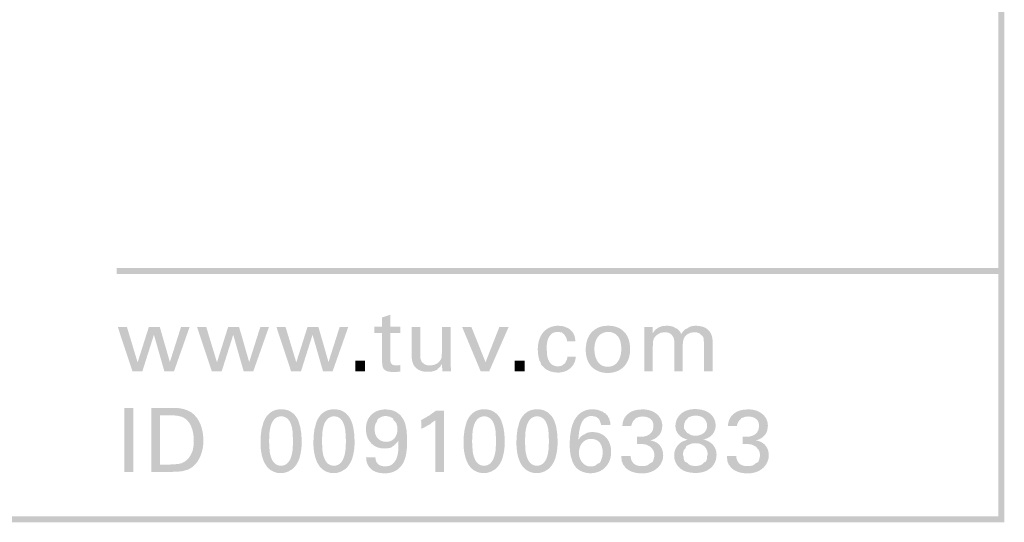
# Paper-space layout '1.5.2.1.12 AQUAFIN-WM12 Frischbetonverbundsystem Arbeitsfuge horizontal ' of a CAD drawing. Units: metres. Extents: x 0 to 210, y 0 to 297.
# Drawn here: x 81 to 89, y 257 to 262 of the extents above; entities that cross this region are included whole.
import ezdxf
from ezdxf.xclip import XClip

# ---------------------------------------------------------------- set-up
doc = ezdxf.new("R2010")
doc.units = ezdxf.units.M
doc.header["$MEASUREMENT"] = 0
doc.header["$XCLIPFRAME"] = 2
doc.layers.add('_SCHOMBURG', color=7, linetype='Continuous')

# ---------------------------------------------------------------- blocks, each defined once
blk = doc.blocks.new('Zeichnung_1_1', base_point=(103.1151, 147.944))
at = {"linetype": 'Continuous', "lineweight": 0}
h = blk.add_hatch(color=229, dxfattribs=at)
h.paths.add_polyline_path([(73.4868, 265.6549, 0.413739), (72.3272, 264.4953), (72.3272, 258.5644, 0.413739), (73.4868, 257.4052), (88.827, 257.4052), (88.827, 265.6549)])
h.paths.add_polyline_path([(73.4868, 257.4535, -0.413737), (72.3759, 258.5644), (72.3759, 264.4953, -0.413737), (73.4868, 265.6062), (88.7787, 265.6062), (88.7787, 257.4535)], flags=0)
for points in [[(88.827, 259.4435), (88.827, 259.4921), (81.5397, 259.4921), (81.5397, 259.4435)], [(83.6535, 259.0102), (83.6535, 258.9601), (83.7185, 258.9601), (83.7185, 258.7164, 0.086539), (83.724, 258.6782, 0.148022), (83.7407, 258.6546, 0.097079), (83.7691, 258.6426), (83.788, 258.6395), (83.8102, 258.6384), (83.843, 258.6398), (83.8666, 258.6426), (83.8666, 258.6959), (83.8532, 258.6934), (83.8338, 258.6924), (83.8182, 258.6949), (83.8059, 258.6973), (83.7915, 258.7097), (83.7862, 258.7259), (83.7851, 258.7411), (83.7851, 258.9601), (83.8666, 258.9601), (83.8666, 259.0102), (83.7851, 259.0102), (83.7851, 259.1087), (83.7185, 259.0864), (83.7185, 259.0102)], [(81.6226, 259.0087), (81.5475, 259.0087), (81.6685, 258.6436), (81.7493, 258.6436), (81.8445, 258.9442), (81.9303, 258.6436), (82.0089, 258.6436), (82.1377, 259.0087), (82.0671, 259.0087), (81.9754, 258.7205), (81.8925, 259.0087), (81.8029, 259.0087), (81.7105, 258.7177)], [(82.2739, 259.0087), (82.1987, 259.0087), (82.3197, 258.6436), (82.4005, 258.6436), (82.4958, 258.9442), (82.5815, 258.6436), (82.6602, 258.6436), (82.7889, 259.0087), (82.7184, 259.0087), (82.6266, 258.7205), (82.5437, 259.0087), (82.4541, 259.0087), (82.3621, 258.7177)], [(82.9251, 259.0087), (82.8503, 259.0087), (82.971, 258.6436), (83.0517, 258.6436), (83.147, 258.9442), (83.2331, 258.6436), (83.3114, 258.6436), (83.4402, 259.0087), (83.3699, 259.0087), (83.2779, 258.7205), (83.195, 259.0087), (83.1057, 259.0087), (83.0133, 258.7177)], [(84.0314, 259.0087), (83.9616, 259.0087), (83.9616, 258.7635, 0.089203), (83.9697, 258.7138, 0.1146), (83.994, 258.6743, 0.109919), (84.0349, 258.6489, 0.086894), (84.0938, 258.6401, 0.082508), (84.1432, 258.6468), (84.1691, 258.6568), (84.1767, 258.6667), (84.1865, 258.6741), (84.1976, 258.6849), (84.2033, 258.6955), (84.2106, 258.706), (84.2117, 258.6436), (84.2833, 258.6436), (84.2829, 258.6616), (84.2822, 258.6828), (84.2812, 258.7011), (84.2808, 258.712), (84.2808, 259.0087), (84.2106, 259.0087), (84.2106, 258.802), (84.2074, 258.7838), (84.2085, 258.7695, -0.130393), (84.1951, 258.7336, -0.148947), (84.1577, 258.7025, -0.099334), (84.1094, 258.693), (84.0858, 258.6949), (84.0677, 258.7008), (84.0579, 258.7094), (84.0441, 258.7198), (84.039, 258.733), (84.0335, 258.7463), (84.0322, 258.76), (84.0314, 258.7738)], [(84.3749, 259.0087), (84.5277, 258.6436), (84.5968, 258.6436), (84.757, 259.0087), (84.6811, 259.0087), (84.5675, 258.7191), (84.4511, 259.0087)], [(85.2367, 258.8916), (85.3058, 258.8916), (85.2998, 258.9283, 0.13379), (85.2751, 258.9731, 0.102839), (85.2473, 258.9971), (85.2159, 259.0105), (85.2006, 259.0149), (85.1859, 259.0168), (85.1633, 259.0183, 0.07916), (85.1065, 259.0087, 0.109179), (85.0529, 258.9766, 0.112035), (85.0123, 258.9159, 0.095919), (84.9964, 258.821), (85.0003, 258.771), (85.0102, 258.7321), (85.0195, 258.7177), (85.0239, 258.6998), (85.0321, 258.6923), (85.0409, 258.6813, 0.076945), (85.0726, 258.6559), (85.0895, 258.6476), (85.1061, 258.6418), (85.1368, 258.6355), (85.1612, 258.6341, 0.093612), (85.2215, 258.6447, 0.090515), (85.2674, 258.6729, 0.095613), (85.2966, 258.7145, 0.092136), (85.3086, 258.765), (85.2398, 258.765), (85.2376, 258.7514), (85.2346, 258.7378), (85.2278, 258.7249), (85.2212, 258.712), (85.2096, 258.7025), (85.1972, 258.693, -0.112806), (85.1605, 258.6856, -0.151567), (85.1153, 258.6976, -0.119861), (85.0874, 258.73, -0.077942), (85.0733, 258.7762), (85.0695, 258.8306), (85.0684, 258.8475), (85.0709, 258.8637, -0.069823), (85.0807, 258.9099, -0.115436), (85.109, 258.9505, -0.110335), (85.1324, 258.9635), (85.1472, 258.9667), (85.164, 258.9678), (85.1938, 258.9632), (85.2027, 258.9552), (85.2129, 258.9475), (85.2229, 258.9324), (85.2286, 258.9237), (85.2339, 258.911)], [(85.8718, 258.96), (85.8718, 258.6436), (85.9409, 258.6436), (85.9409, 258.851), (85.943, 258.8887, -0.138035), (85.9572, 258.9251), (85.9663, 258.936), (85.9752, 258.9425), (85.9846, 258.9508), (85.9952, 258.9547), (86.0062, 258.9604), (86.0369, 258.9653, -0.090835), (86.0724, 258.9595, -0.121352), (86.0976, 258.9424, -0.176434), (86.117, 258.8852), (86.117, 258.6436), (86.1861, 258.6436), (86.1861, 258.8478), (86.1865, 258.8637), (86.1877, 258.8741), (86.1882, 258.8845), (86.1906, 258.8956), (86.1932, 258.9067), (86.1975, 258.9166), (86.2023, 258.9265), (86.2119, 258.9381), (86.2277, 258.9505), (86.2398, 258.9556), (86.2507, 258.9607), (86.2799, 258.9653, -0.125365), (86.3237, 258.9554), (86.3498, 258.9332), (86.3551, 258.9235), (86.3586, 258.9138), (86.3582, 258.8984), (86.3621, 258.8778), (86.3621, 258.6436), (86.4313, 258.6436), (86.4313, 258.8887, 0.120502), (86.4179, 258.954, 0.120782), (86.384, 258.9939, 0.101191), (86.3403, 259.0129), (86.318, 259.0169), (86.2976, 259.0182, 0.089842), (86.2457, 259.0101), (86.2314, 259.0018), (86.221, 258.9947), (86.2104, 258.9914), (86.1981, 258.9801), (86.1875, 258.9688), (86.1795, 258.9593), (86.1745, 258.9498), (86.1689, 258.9609), (86.1618, 258.972), (86.1517, 258.9831), (86.1402, 258.9942), (86.1306, 258.9969), (86.121, 259.0029), (86.106, 259.0112, 0.082507), (86.0552, 259.0182), (86.0291, 259.0165), (86.014, 259.014), (85.9988, 259.0083), (85.9831, 259.0006), (85.9677, 258.99, 0.083082), (85.9395, 258.9558), (85.9395, 259.0087), (85.8704, 259.0087)], [(83.4972, 258.7308), (83.4972, 258.6434), (83.578, 258.6434), (83.578, 258.7308)], [(84.8067, 258.7308), (84.8067, 258.6434), (84.8875, 258.6434), (84.8875, 258.7308)], [(81.6028, 258.3442), (81.6028, 257.8189), (81.6755, 257.8189), (81.6755, 258.3442)], [(84.1559, 258.2431), (84.1559, 257.819), (84.2257, 257.819), (84.2257, 258.3224), (84.1612, 258.3224), (84.1072, 258.2833), (84.0387, 258.2431), (84.0394, 258.1729), (84.0527, 258.1786), (84.0677, 258.1852), (84.0987, 258.2032), (84.1143, 258.2112), (84.1299, 258.2258), (84.1419, 258.2328)], [(85.7597, 257.9484), (85.6825, 257.9484), (85.6835, 257.9297), (85.6856, 257.9188), (85.6863, 257.904), (85.6919, 257.8955), (85.6961, 257.8793), (85.7048, 257.871), (85.7125, 257.8588, 0.135688), (85.7735, 257.8189, 0.081593), (85.8508, 257.8066, 0.097447), (85.9273, 257.8197, 0.099124), (85.9823, 257.8542, 0.100264), (86.0151, 257.9022, 0.09532), (86.0261, 257.9551), (86.0247, 257.9652), (86.0243, 257.9759, 0.075625), (86.0127, 258.0144, 0.109562), (85.9806, 258.0532, 0.134388), (85.9185, 258.0772, 0.098687), (85.9668, 258.0973, 0.086782), (85.9979, 258.1273, 0.080589), (86.0141, 258.1622), (86.0187, 258.1957, 0.100825), (86.0084, 258.2465, 0.10874), (85.9778, 258.2899, 0.103188), (85.9262, 258.3206, 0.088386), (85.8543, 258.3319), (85.8119, 258.328, 0.082398), (85.759, 258.31, 0.115631), (85.7128, 258.2684, 0.150218), (85.6913, 258.1943), (85.764, 258.1943, -0.117129), (85.7826, 258.24), (85.7916, 258.2472), (85.7998, 258.2591), (85.8124, 258.2636), (85.8268, 258.2702), (85.8564, 258.2737, -0.158668), (85.9203, 258.255, -0.138077), (85.9396, 258.2306, -0.1003), (85.946, 258.1943), (85.9426, 258.1668), (85.9322, 258.1456, -0.125402), (85.8977, 258.1181, -0.085872), (85.8536, 258.1075), (85.8116, 258.1072), (85.8116, 258.0479), (85.8458, 258.0486), (85.8811, 258.0444), (85.8948, 258.0394), (85.9093, 258.0317), (85.9201, 258.0257), (85.9313, 258.0128), (85.9397, 258.0038), (85.9474, 257.9908, -0.090794), (85.9531, 257.9558, -0.088001), (85.9474, 257.923), (85.9441, 257.9122), (85.9388, 257.8998), (85.9204, 257.8909), (85.9122, 257.8839), (85.898, 257.874, -0.098919), (85.8525, 257.8662, -0.07931), (85.8117, 257.872, -0.111608), (85.7823, 257.8892, -0.209258)], [(86.6268, 257.9484), (86.5495, 257.9484), (86.5506, 257.9297), (86.5527, 257.9188), (86.5532, 257.904), (86.5587, 257.8955), (86.5627, 257.8793), (86.5715, 257.871), (86.5795, 257.8588, 0.136753), (86.6409, 257.8189, 0.083796), (86.7182, 257.8066, 0.096019), (86.7947, 257.8197, 0.100768), (86.8494, 257.8542, 0.100264), (86.8822, 257.9022, 0.099638), (86.8931, 257.9551), (86.8918, 257.9652), (86.8914, 257.9759, 0.083152), (86.8797, 258.0144, 0.109562), (86.8476, 258.0532, 0.134388), (86.7855, 258.0772, 0.102925), (86.8339, 258.0973, 0.086782), (86.8649, 258.1273, 0.086006), (86.8811, 258.1622), (86.8857, 258.1957, 0.096247), (86.8759, 258.2465, 0.104086), (86.8448, 258.2899, 0.098589), (86.7937, 258.3206, 0.086976), (86.7213, 258.3319), (86.6794, 258.328, 0.081079), (86.6261, 258.31, 0.117738), (86.5799, 258.2684, 0.150218), (86.5584, 258.1943), (86.631, 258.1943, -0.116619), (86.6497, 258.24), (86.6586, 258.2472), (86.6669, 258.2591), (86.6795, 258.2636), (86.6938, 258.2702), (86.7235, 258.2737, -0.158668), (86.7873, 258.255, -0.138077), (86.8067, 258.2306, -0.1003), (86.8131, 258.1943), (86.8096, 258.1668), (86.7993, 258.1456, -0.125402), (86.7647, 258.1181, -0.085872), (86.7206, 258.1075), (86.6787, 258.1072), (86.6787, 258.0479), (86.7129, 258.0486), (86.7485, 258.0444), (86.7623, 258.0394), (86.7762, 258.0317), (86.787, 258.0257), (86.7984, 258.0128), (86.8068, 258.0038), (86.8145, 257.9908, -0.090795), (86.8205, 257.9558, -0.088001), (86.8145, 257.923), (86.8112, 257.9122), (86.806, 257.8998), (86.7876, 257.8909), (86.7793, 257.8838), (86.7654, 257.874, -0.096492), (86.7196, 257.8662, -0.079029), (86.6787, 257.872, -0.114726), (86.6494, 257.8892, -0.205485)]]:
    blk.add_hatch(color=229, dxfattribs=at).paths.add_polyline_path(points)
h = blk.add_hatch(color=229, dxfattribs=at)
h.paths.add_polyline_path([(85.3901, 258.8219, 0.077089), (85.401, 258.7468, 0.105905), (85.4345, 258.6864, 0.107275), (85.491, 258.6462, 0.10666), (85.57, 258.631, 0.106955), (85.6515, 258.6469, 0.109111), (85.7093, 258.6889, 0.102946), (85.7432, 258.7513, 0.079405), (85.7548, 258.8268, 0.050865), (85.7474, 258.8886, 0.094396), (85.7203, 258.951, 0.10726), (85.6652, 258.999, 0.125361), (85.5756, 259.018, 0.117821), (85.486, 259, 0.114049), (85.4292, 258.9535, 0.102265), (85.3989, 258.8903, 0.063045)])
h.paths.add_polyline_path([(85.4613, 258.8258, -0.098579), (85.473, 258.8967, -0.104626), (85.5019, 258.9401, -0.098363), (85.5393, 258.9619), (85.5581, 258.9664), (85.5756, 258.9679, -0.224321), (85.6529, 258.9327, -0.104372), (85.6746, 258.889, -0.067603), (85.6818, 258.8286, -0.086178), (85.6716, 258.7591, -0.102486), (85.6458, 258.7139, -0.116578), (85.6105, 258.6889, -0.09059), (85.5714, 258.6815, -0.131076), (85.5213, 258.6935, -0.119266), (85.4874, 258.7256, -0.093267), (85.4677, 258.7714, -0.060056)], flags=0)
h = blk.add_hatch(color=229, dxfattribs=at)
h.paths.add_polyline_path([(81.8222, 258.3443), (81.8222, 257.819), (81.9697, 257.819), (82.0254, 257.8197), (82.0762, 257.8243), (82.1218, 257.837, 0.078281), (82.1634, 257.862), (82.1787, 257.8754), (82.1941, 257.8927, 0.056237), (82.2219, 257.9389, 0.056124), (82.2424, 258, 0.060351), (82.2505, 258.0772, 0.070301), (82.2357, 258.183, 0.105596), (82.186, 258.2758, 0.092033), (82.1383, 258.315, 0.065286), (82.0847, 258.3354, 0.051985), (82.0286, 258.3432), (81.9743, 258.3443)])
h.paths.add_polyline_path([(81.8949, 258.2832), (81.9821, 258.2832, -0.065918), (82.0635, 258.2741, -0.140215), (82.1218, 258.2374, -0.087519), (82.1507, 258.1915), (82.1597, 258.1666), (82.1658, 258.1425), (82.172, 258.0982), (82.1693, 258.0693), (82.1702, 258.0578), (82.1715, 258.0419), (82.1634, 257.9982, -0.064824), (82.1426, 257.9506, -0.096805), (82.1038, 257.9075, -0.127869), (82.0406, 257.8832), (81.9662, 257.8786), (81.8949, 257.8786)], flags=0)
h = blk.add_hatch(color=229, dxfattribs=at)
h.paths.add_polyline_path([(82.7199, 258.0649, 0.061254), (82.7302, 257.957, 0.056), (82.7527, 257.8924), (82.7732, 257.8603, 0.07106), (82.8028, 257.8339, 0.066665), (82.8406, 257.8155, 0.078641), (82.8871, 257.8088), (82.9076, 257.8102), (82.9206, 257.8129), (82.9344, 257.8173), (82.9468, 257.8213), (82.9616, 257.8303), (82.9743, 257.8372), (82.9877, 257.8473, 0.12587), (83.0395, 257.933, 0.080523), (83.0575, 258.0766), (83.0551, 258.1281), (83.0469, 258.1849), (83.0297, 258.2399, 0.079309), (82.9993, 258.2872, 0.096589), (82.9535, 258.3204, 0.106209), (82.8885, 258.3327, 0.120043), (82.8205, 258.3179, 0.10652), (82.7735, 258.2798, 0.078149), (82.7443, 258.2269), (82.728, 258.1676), (82.7213, 258.1108)])
h.paths.add_polyline_path([(82.7944, 257.9905), (82.7898, 258.0688), (82.7929, 258.139, -0.056501), (82.8064, 258.2053, -0.11431), (82.8367, 258.2547, -0.195265), (82.8893, 258.2745, -0.17101), (82.9369, 258.2593, -0.126914), (82.9669, 258.2177, -0.073821), (82.9824, 258.1531), (82.987, 258.0702), (82.9831, 258.0007, -0.05935), (82.969, 257.9362, -0.116508), (82.939, 257.8882, -0.187779), (82.8878, 257.8699, -0.171013), (82.8406, 257.885, -0.122555), (82.8106, 257.9274, -0.067013)], flags=0)
h = blk.add_hatch(color=229, dxfattribs=at)
h.paths.add_polyline_path([(83.1542, 258.0649, 0.064347), (83.1645, 257.957, 0.056), (83.187, 257.8924), (83.2075, 257.8603, 0.074741), (83.2371, 257.8339, 0.066665), (83.2749, 257.8155, 0.078641), (83.3214, 257.8088), (83.3419, 257.8102), (83.3549, 257.8129), (83.3687, 257.8173), (83.3811, 257.8213), (83.3959, 257.8303), (83.4086, 257.8372), (83.422, 257.8473, 0.12587), (83.4738, 257.933, 0.080523), (83.4918, 258.0766), (83.4894, 258.1281), (83.4813, 258.1849, 0.04895), (83.4636, 258.2399, 0.083552), (83.4336, 258.2872, 0.096589), (83.3878, 258.3204, 0.106209), (83.3229, 258.3327, 0.120043), (83.2548, 258.3179, 0.10652), (83.2078, 258.2798, 0.078149), (83.1786, 258.2269), (83.1623, 258.1676), (83.1556, 258.1108)])
h.paths.add_polyline_path([(83.2287, 257.9905), (83.2241, 258.0688), (83.2273, 258.139, -0.060102), (83.2407, 258.2053, -0.11431), (83.271, 258.2547, -0.195265), (83.3236, 258.2745, -0.17101), (83.3712, 258.2593, -0.126914), (83.4012, 258.2177, -0.073821), (83.4167, 258.1531), (83.4213, 258.0702), (83.4174, 258.0007, -0.05935), (83.4033, 257.9362, -0.116508), (83.3733, 257.8882, -0.187779), (83.3221, 257.8699, -0.171013), (83.2749, 257.885, -0.126057), (83.2449, 257.9274, -0.071248)], flags=0)
h = blk.add_hatch(color=229, dxfattribs=at)
h.paths.add_polyline_path([(83.5995, 258.244, 0.109244), (83.5854, 258.1695, 0.099863), (83.5981, 258.1004, 0.101786), (83.6319, 258.0507, 0.103156), (83.681, 258.0203, 0.087715), (83.7409, 258.0108), (83.7692, 258.0133), (83.7926, 258.019), (83.8013, 258.0265), (83.8141, 258.033), (83.8259, 258.0465), (83.8352, 258.056), (83.8443, 258.0648), (83.851, 258.0736), (83.8514, 258.0076, -0.069361), (83.8401, 257.9399, -0.130502), (83.8073, 257.8863, -0.112214), (83.7803, 257.8701, -0.081389), (83.7438, 257.8647, -0.081738), (83.7069, 257.87, -0.125025), (83.682, 257.8856, -0.188363), (83.6633, 257.9388), (83.5868, 257.9388, 0.125244), (83.6019, 257.8743, 0.111043), (83.6379, 257.8337, 0.095854), (83.6863, 257.8132, 0.054136), (83.7381, 257.8072, 0.10445), (83.8161, 257.8217, 0.105739), (83.8683, 257.8598, 0.09028), (83.9, 257.912, 0.050943), (83.9166, 257.9709), (83.923, 258.0274), (83.9237, 258.0729), (83.9198, 258.1547), (83.9092, 258.2083, 0.094143), (83.8792, 258.2704, 0.089271), (83.8372, 258.3082, 0.077066), (83.791, 258.3269), (83.7469, 258.3318, 0.076319), (83.6884, 258.3226, 0.101635), (83.6369, 258.2941, 0.107614)])
h.paths.add_polyline_path([(83.6636, 258.125, -0.084081), (83.657, 258.1688, -0.072298), (83.6626, 258.2112), (83.6673, 258.2201), (83.6744, 258.2296), (83.6795, 258.2454), (83.6849, 258.2548), (83.7081, 258.2687, -0.116318), (83.7469, 258.2771, -0.094001), (83.7826, 258.2704), (83.8076, 258.2585), (83.8117, 258.2458), (83.8204, 258.2356), (83.8293, 258.2256), (83.8355, 258.2158, -0.09754), (83.8436, 258.1681, -0.180453), (83.8192, 258.094, -0.219545), (83.7522, 258.0655, -0.201298), (83.6838, 258.0926, -0.115052)], flags=0)
h = blk.add_hatch(color=229, dxfattribs=at)
h.paths.add_polyline_path([(84.3869, 258.0649, 0.061254), (84.3972, 257.957, 0.051739), (84.4197, 257.8924), (84.429, 257.876), (84.4406, 257.8603, 0.071061), (84.4698, 257.8339, 0.064776), (84.5076, 257.8155, 0.078642), (84.5545, 257.8088), (84.5746, 257.8102), (84.5876, 257.8129), (84.6015, 257.8173), (84.614, 257.8213), (84.6288, 257.8303), (84.6414, 257.8372), (84.6547, 257.8473, 0.12587), (84.7066, 257.933, 0.080523), (84.7245, 258.0766), (84.7224, 258.1281), (84.714, 258.1849), (84.6967, 258.2399, 0.082836), (84.6663, 258.2872, 0.100123), (84.6205, 258.3204, 0.108092), (84.5559, 258.3327, 0.121989), (84.4878, 258.3179, 0.109979), (84.4409, 258.2798, 0.081593), (84.4113, 258.2269), (84.3954, 258.1676), (84.3883, 258.1108)])
h.paths.add_polyline_path([(84.4614, 257.9905), (84.4568, 258.0688), (84.4603, 258.139, -0.067707), (84.4737, 258.2053, -0.118341), (84.5037, 258.2547, -0.195265), (84.5563, 258.2745, -0.17101), (84.6039, 258.2593, -0.130394), (84.6339, 258.2177, -0.073822), (84.6498, 258.1531), (84.654, 258.0702), (84.6505, 258.0007, -0.063297), (84.636, 257.9362, -0.120597), (84.606, 257.8882, -0.187782), (84.5552, 257.8699, -0.17101), (84.5076, 257.885, -0.122555), (84.4776, 257.9274, -0.067678)], flags=0)
h = blk.add_hatch(color=229, dxfattribs=at)
h.paths.add_polyline_path([(84.8212, 258.0649, 0.061254), (84.8314, 257.957, 0.051739), (84.854, 257.8924), (84.8632, 257.876), (84.8748, 257.8603, 0.071061), (84.9041, 257.8339, 0.066663), (84.9422, 257.8155, 0.08053), (84.9887, 257.8088), (85.0088, 257.8102), (85.0222, 257.8129), (85.0362, 257.8173), (85.0486, 257.8213), (85.0631, 257.8303), (85.0758, 257.8372), (85.0889, 257.8473, 0.12587), (85.1408, 257.933, 0.080523), (85.1588, 258.0766), (85.1567, 258.1281), (85.1485, 258.1849, 0.044725), (85.1309, 258.2399, 0.087081), (85.1006, 258.2872, 0.100123), (85.0547, 258.3204, 0.108092), (84.9902, 258.3327, 0.121989), (84.9221, 258.3179, 0.109979), (84.8751, 258.2798, 0.081593), (84.8455, 258.2269), (84.8296, 258.1676), (84.8226, 258.1108)])
h.paths.add_polyline_path([(84.8956, 257.9905), (84.891, 258.0688), (84.8945, 258.139, -0.060102), (84.908, 258.2053, -0.114964), (84.9379, 258.2547, -0.195266), (84.9909, 258.2745, -0.171008), (85.0381, 258.2593, -0.130394), (85.0681, 258.2177, -0.073822), (85.084, 258.1531), (85.0882, 258.0702), (85.0847, 258.0007, -0.05935), (85.0706, 257.9362, -0.116507), (85.0402, 257.8882, -0.187782), (84.9894, 257.8699, -0.174558), (84.9422, 257.885, -0.126056), (84.9118, 257.9274, -0.063445)], flags=0)
h = blk.add_hatch(color=229, dxfattribs=at)
h.paths.add_polyline_path([(85.2611, 258.1074), (85.2582, 258.0481), (85.26, 257.9991), (85.267, 257.9497), (85.2812, 257.9035, 0.065636), (85.3041, 257.8626, 0.131245), (85.3581, 257.8223, 0.101472), (85.4286, 257.8079, 0.083125), (85.4918, 257.8188, 0.101131), (85.5461, 257.852, 0.097821), (85.5842, 257.9074, 0.10634), (85.5987, 257.9839, 0.096081), (85.5863, 258.0541, 0.102223), (85.5532, 258.1049, 0.104837), (85.5048, 258.1356, 0.087717), (85.4466, 258.1455, 0.084585), (85.3997, 258.1388), (85.3863, 258.1312), (85.3765, 258.1248), (85.3665, 258.1218), (85.3545, 258.1116), (85.344, 258.1014), (85.3358, 258.0915), (85.3295, 258.0816, -0.038087), (85.3399, 258.1694, -0.073395), (85.3605, 258.2305, -0.276743), (85.441, 258.2781), (85.4673, 258.273), (85.4785, 258.2688), (85.4913, 258.259), (85.5009, 258.251), (85.5065, 258.2349), (85.5106, 258.2241), (85.515, 258.2135), (85.5172, 258.203), (85.5923, 258.203), (85.5916, 258.2199), (85.5903, 258.23), (85.5854, 258.2434), (85.5842, 258.2585), (85.5756, 258.2654), (85.5703, 258.2809), (85.561, 258.287), (85.5538, 258.2979), (85.5421, 258.3028), (85.5304, 258.3134), (85.5136, 258.3178), (85.5039, 258.3221), (85.4889, 258.3279), (85.468, 258.3313), (85.4445, 258.3325, 0.110738), (85.3754, 258.319, 0.102132), (85.3256, 258.2831, 0.083709), (85.2917, 258.2316, 0.04934), (85.2713, 258.1705)])
h.paths.add_polyline_path([(85.3418, 257.9313, -0.08629), (85.3348, 257.9769, -0.078487), (85.3408, 258.0185, -0.092388), (85.3595, 258.0545, -0.120389), (85.3909, 258.0802, -0.119194), (85.435, 258.0897), (85.463, 258.0866), (85.4847, 258.077, -0.123681), (85.5133, 258.0471, -0.093073), (85.526, 258.01), (85.5284, 257.9996), (85.5288, 257.9776, -0.096353), (85.52, 257.925), (85.5161, 257.9138), (85.5089, 257.897), (85.4974, 257.8894), (85.4874, 257.8861), (85.4789, 257.8791), (85.4657, 257.8696, -0.087329), (85.4314, 257.8633, -0.113233), (85.3926, 257.8717, -0.110242), (85.3619, 257.8954, -0.086804)], flags=0)
h = blk.add_hatch(color=229, dxfattribs=at)
h.paths.add_polyline_path([(86.1161, 257.9535, 0.108098), (86.1281, 257.8977, 0.102979), (86.1606, 257.8522, 0.131104), (86.223, 257.8187, 0.05947), (86.2907, 257.8102, 0.094628), (86.3705, 257.8236, 0.103962), (86.4241, 257.8582, 0.110301), (86.4544, 257.9055, 0.08815), (86.464, 257.9577, 0.129767), (86.4505, 258.0173, 0.100314), (86.4199, 258.0547, 0.078964), (86.3835, 258.0755), (86.367, 258.0817), (86.3542, 258.0847, 0.078813), (86.3997, 258.1013, 0.099079), (86.4318, 258.1281, 0.090619), (86.4502, 258.162, 0.082682), (86.4565, 258.1993, 0.109782), (86.4453, 258.253, 0.109841), (86.4128, 258.2953, 0.098993), (86.3602, 258.3239, 0.077968), (86.2893, 258.3341, 0.109481), (86.2082, 258.3189, 0.107362), (86.1584, 258.2819, 0.103036), (86.133, 258.2367), (86.1281, 258.2148), (86.1263, 258.1965, 0.170143), (86.1517, 258.1267, 0.170528), (86.2272, 258.084), (86.1916, 258.0709, 0.107746), (86.1546, 258.0455, 0.107026), (86.126, 258.0032, 0.098143)])
h.paths.add_polyline_path([(86.1888, 257.9602, -0.100546), (86.1962, 257.9972), (86.202, 258.0054), (86.2104, 258.014), (86.2149, 258.0296), (86.2237, 258.0354), (86.2495, 258.0473, -0.092897), (86.2918, 258.0547, -0.183211), (86.3634, 258.0297, -0.211609), (86.3909, 257.9623), (86.3867, 257.9469), (86.3852, 257.9241), (86.3769, 257.903), (86.3616, 257.8972), (86.3537, 257.8888), (86.3405, 257.8773, -0.113565), (86.2904, 257.8677, -0.107982), (86.2424, 257.8766), (86.2295, 257.8869), (86.2209, 257.8953), (86.211, 257.8991), (86.2011, 257.9062), (86.1941, 257.9291), (86.1935, 257.9447)], flags=0)
h.paths.add_polyline_path([(86.1968, 258.1725), (86.1969, 258.1976, -0.105644), (86.2097, 258.2393), (86.2179, 258.247), (86.2259, 258.2547), (86.2307, 258.2647), (86.2544, 258.2745, -0.080534), (86.2921, 258.2801, -0.081017), (86.3327, 258.2743, -0.112857), (86.3624, 258.2565, -0.201582), (86.3867, 258.1976, -0.226401), (86.3592, 258.138, -0.17134), (86.29, 258.1157, -0.082884), (86.2533, 258.1217), (86.2408, 258.1295), (86.2237, 258.1383), (86.2139, 258.1514), (86.204, 258.1644)], flags=0)

psp = doc.layouts.new('1.5.2.1.12 AQUAFIN-WM12 Frischbetonverbundsystem Arbeitsfuge horizontal ')

# ---------------------------------------------------------------- block references
at = {"layer": '_SCHOMBURG', "color": 7, "linetype": 'Continuous', "lineweight": 5, "ltscale": 1000}
ref = psp.add_blockref('Zeichnung_1_1', (103.1151, 147.944), dxfattribs=at)
XClip(ref).set_block_clipping_path([(0, 0), (210, 297)])

doc.saveas('drawing.dxf')
